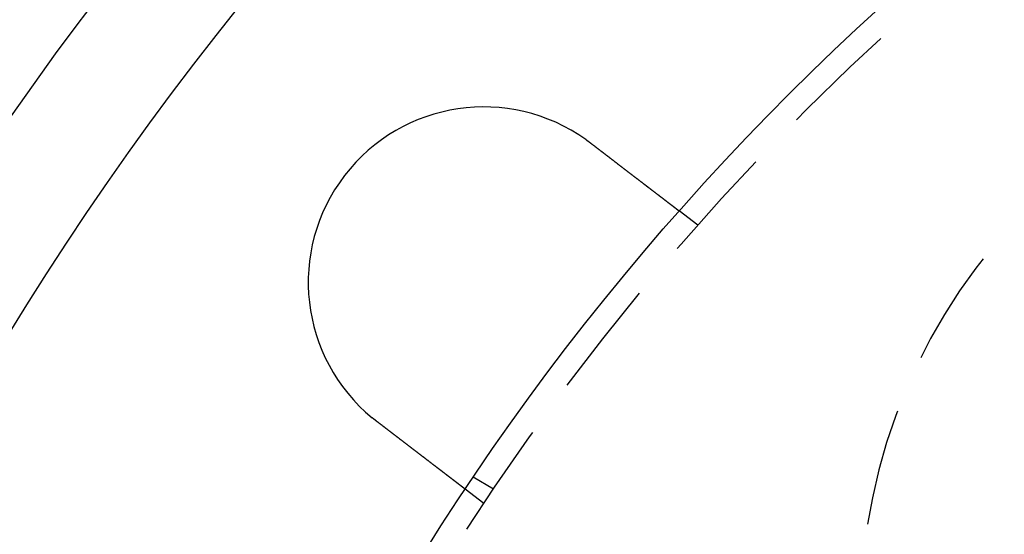
# Model space of a CAD drawing. Extents: x 0 to 1285, y -485 to 116.
# Drawn here: x 24 to 66, y -291 to -269 of the extents above; entities that cross this region are included whole.
import ezdxf

# ---------------------------------------------------------------- set-up
doc = ezdxf.new("R2010")
doc.units = 0
doc.header["$LTSCALE"] = 20
doc.linetypes.add('AUSGEZOGEN', pattern=[0])
doc.linetypes.add('VERDECKT', pattern=[0.375, 0.25, -0.125])
doc.layers.get('0').update_dxf_attribs({"linetype": 'AUSGEZOGEN'})
doc.layers.add('STEMPEL', color=3, linetype='AUSGEZOGEN')

# ---------------------------------------------------------------- blocks, each defined once
blk = doc.blocks.new('A$C0D23669B')
at = {"color": 1, "linetype": 'VERDECKT'}
for p, q in [((53.29515, 72.14788), (52.49993, 72.75808)), ((44.57695, 60.86602), (43.70889, 61.3672)), ((44.16373, 60.24758), (43.3685, 60.85778))]:
    blk.add_line(p, q, dxfattribs=at)
at = {"color": 3}
for points in [[(48.5214, 75.8054, 0), (48.5231, 75.8042, 0), (48.5247, 75.8031, 0), (48.5263, 75.8019, 0), (48.528, 75.8007, 0), (48.5296, 75.7995, 0), (48.5313, 75.7984, 0), (48.5329, 75.7972, 0), (48.5345, 75.796, 0), (48.5362, 75.7948, 0), (48.5378, 75.7937, 0), (48.5394, 75.7925, 0), (48.5411, 75.7913, 0), (48.5427, 75.7902, 0), (48.5443, 75.789, 0), (48.546, 75.7878, 0), (48.5476, 75.7866, 0), (48.5492, 75.7854, 0), (48.5508, 75.7843, 0), (48.5525, 75.7831, 0), (48.5541, 75.7819, 0), (48.5557, 75.7807, 0), (48.5574, 75.7796, 0), (48.559, 75.7784, 0), (48.5606, 75.7772, 0), (48.5623, 75.776, 0), (48.5639, 75.7748, 0), (48.5655, 75.7737, 0), (48.5671, 75.7725, 0), (48.5688, 75.7713, 0), (48.5704, 75.7701, 0), (48.572, 75.7689, 0), (48.5737, 75.7677, 0), (48.5753, 75.7666, 0), (48.5769, 75.7654, 0), (48.5785, 75.7642, 0), (48.5802, 75.763, 0), (48.5818, 75.7618, 0), (48.5834, 75.7606, 0), (48.585, 75.7594, 0), (48.5867, 75.7583, 0), (48.5883, 75.7571, 0), (48.5899, 75.7559, 0), (48.5915, 75.7547, 0), (48.5932, 75.7535, 0), (48.5948, 75.7523, 0), (48.5964, 75.7511, 0), (48.598, 75.7499, 0), (48.5996, 75.7487, 0), (48.6013, 75.7476, 0), (48.6029, 75.7464, 0), (48.6045, 75.7452, 0), (48.6061, 75.744, 0), (48.6077, 75.7428, 0), (48.6094, 75.7416, 0), (48.611, 75.7404, 0), (48.6126, 75.7392, 0), (48.6142, 75.738, 0), (48.6158, 75.7368, 0), (48.6175, 75.7356, 0), (48.6191, 75.7344, 0), (48.6207, 75.7332, 0), (48.6223, 75.732, 0), (48.6239, 75.7308, 0), (48.6256, 75.7296, 0), (48.6272, 75.7284, 0), (48.6288, 75.7272, 0), (48.6304, 75.726, 0), (48.632, 75.7248, 0), (48.6336, 75.7236, 0), (48.6352, 75.7224, 0), (48.6369, 75.7212, 0), (48.6385, 75.72, 0), (48.6401, 75.7188, 0), (48.6417, 75.7176, 0), (48.6433, 75.7164, 0), (48.6449, 75.7152, 0), (48.6465, 75.714, 0), (48.6482, 75.7128, 0), (48.6498, 75.7116, 0), (48.6514, 75.7104, 0), (48.653, 75.7092, 0), (48.6546, 75.708, 0), (48.6562, 75.7068, 0), (48.6578, 75.7056, 0), (48.6594, 75.7044, 0), (48.661, 75.7032, 0), (48.6626, 75.702, 0), (48.6643, 75.7008, 0), (48.6659, 75.6996, 0), (48.6675, 75.6984, 0), (48.6691, 75.6971, 0), (48.6707, 75.6959, 0), (48.6723, 75.6947, 0), (48.6739, 75.6935, 0), (48.6755, 75.6923, 0), (48.6771, 75.6911, 0), (48.6787, 75.6899, 0), (48.6803, 75.6887, 0), (48.6819, 75.6875, 0), (48.6835, 75.6862, 0), (48.6851, 75.685, 0), (48.6867, 75.6838, 0), (48.6884, 75.6826, 0), (48.69, 75.6814, 0), (48.6916, 75.6802, 0), (48.6932, 75.679, 0), (48.6948, 75.6777, 0), (48.6964, 75.6765, 0), (48.698, 75.6753, 0), (48.6996, 75.6741, 0), (48.7012, 75.6729, 0), (48.7028, 75.6717, 0), (48.7044, 75.6704, 0), (48.706, 75.6692, 0), (48.7076, 75.668, 0), (48.7092, 75.6668, 0), (48.7108, 75.6656, 0), (48.7124, 75.6643, 0), (48.714, 75.6631, 0), (48.7156, 75.6619, 0), (48.7172, 75.6607, 0), (48.7188, 75.6595, 0), (48.7204, 75.6582, 0), (48.722, 75.657, 0), (48.7236, 75.6558, 0), (48.7252, 75.6546, 0), (48.7268, 75.6533, 0)], [(48.7268, 75.6533, 0), (48.7371, 75.6454, 0), (48.7474, 75.6375, 0), (48.7577, 75.6296, 0), (48.768, 75.6216, 0), (48.7784, 75.6137, 0), (48.7888, 75.6057, 0), (48.7992, 75.5978, 0), (48.8096, 75.5898, 0), (48.82, 75.5818, 0), (48.8304, 75.5738, 0), (48.8409, 75.5658, 0), (48.8513, 75.5578, 0), (48.8618, 75.5497, 0), (48.8722, 75.5417, 0), (48.8827, 75.5337, 0), (48.8932, 75.5256, 0), (48.9037, 75.5175, 0), (48.9142, 75.5095, 0), (48.9248, 75.5014, 0), (48.9353, 75.4933, 0), (48.9458, 75.4852, 0), (48.9564, 75.4771, 0), (48.9669, 75.469, 0), (48.9775, 75.4609, 0), (48.9881, 75.4528, 0), (48.9986, 75.4447, 0), (49.0092, 75.4366, 0), (49.0198, 75.4285, 0), (49.0304, 75.4204, 0), (49.041, 75.4122, 0), (49.0516, 75.4041, 0), (49.0622, 75.396, 0), (49.0728, 75.3878, 0), (49.0834, 75.3797, 0), (49.094, 75.3715, 0), (49.1046, 75.3634, 0), (49.1152, 75.3553, 0), (49.1258, 75.3471, 0), (49.1364, 75.339, 0), (49.1471, 75.3308, 0), (49.1577, 75.3227, 0), (49.1683, 75.3145, 0), (49.1789, 75.3064, 0), (49.1895, 75.2983, 0), (49.2001, 75.2901, 0), (49.2107, 75.282, 0), (49.2213, 75.2738, 0), (49.2319, 75.2657, 0), (49.2425, 75.2576, 0), (49.2531, 75.2494, 0), (49.2637, 75.2413, 0), (49.2743, 75.2332, 0), (49.2849, 75.2251, 0), (49.2955, 75.2169, 0), (49.306, 75.2088, 0), (49.3166, 75.2007, 0), (49.3272, 75.1926, 0), (49.3377, 75.1845, 0), (49.3482, 75.1764, 0), (49.3588, 75.1684, 0), (49.3693, 75.1603, 0), (49.3798, 75.1522, 0), (49.3903, 75.1441, 0), (49.4008, 75.1361, 0), (49.4113, 75.128, 0), (49.4218, 75.12, 0), (49.4323, 75.112, 0), (49.4428, 75.1039, 0), (49.4532, 75.0959, 0), (49.4636, 75.0879, 0), (49.4741, 75.0799, 0), (49.4845, 75.0719, 0), (49.4949, 75.0639, 0), (49.5053, 75.0559, 0), (49.5157, 75.048, 0), (49.526, 75.04, 0), (49.5364, 75.0321, 0), (49.5467, 75.0241, 0), (49.557, 75.0162, 0), (49.5674, 75.0083, 0), (49.5776, 75.0004, 0), (49.5879, 74.9925, 0), (49.5982, 74.9847, 0), (49.6084, 74.9768, 0), (49.6187, 74.9689, 0), (49.6289, 74.9611, 0), (49.6391, 74.9533, 0), (49.6492, 74.9455, 0), (49.6594, 74.9377, 0), (49.6695, 74.9299, 0), (49.6797, 74.9221, 0), (49.6898, 74.9144, 0), (49.6999, 74.9066, 0), (49.7099, 74.8989, 0), (49.72, 74.8912, 0), (49.73, 74.8835, 0), (49.74, 74.8758, 0), (49.75, 74.8682, 0), (49.7599, 74.8605, 0), (49.7699, 74.8529, 0), (49.7798, 74.8453, 0), (49.7897, 74.8377, 0), (49.7996, 74.8301, 0), (49.8094, 74.8226, 0), (49.8192, 74.815, 0), (49.829, 74.8075, 0), (49.8388, 74.8, 0), (49.8486, 74.7925, 0), (49.8583, 74.7851, 0), (49.868, 74.7776, 0), (49.8777, 74.7702, 0), (49.8873, 74.7628, 0), (49.8969, 74.7554, 0), (49.9065, 74.7481, 0), (49.9161, 74.7407, 0), (49.9256, 74.7334, 0), (49.9351, 74.7261, 0), (49.9446, 74.7188, 0), (49.9541, 74.7116, 0), (49.9635, 74.7043, 0), (49.9729, 74.6971, 0), (49.9823, 74.6899, 0), (49.9916, 74.6828, 0), (50.0009, 74.6756, 0), (50.0102, 74.6685, 0), (50.0194, 74.6614, 0), (50.0286, 74.6544, 0), (50.0378, 74.6473, 0), (50.047, 74.6403, 0), (50.0561, 74.6333, 0), (50.0653, 74.6263, 0), (50.0744, 74.6192, 0), (50.0836, 74.6122, 0), (50.0928, 74.6051, 0), (50.102, 74.5981, 0), (50.1112, 74.591, 0), (50.1204, 74.5839, 0), (50.1296, 74.5769, 0), (50.1389, 74.5698, 0), (50.1481, 74.5627, 0), (50.1574, 74.5556, 0), (50.1666, 74.5485, 0), (50.1759, 74.5414, 0), (50.1852, 74.5343, 0), (50.1944, 74.5271, 0), (50.2037, 74.52, 0), (50.213, 74.5129, 0), (50.2223, 74.5057, 0), (50.2316, 74.4986, 0), (50.2409, 74.4915, 0), (50.2502, 74.4843, 0), (50.2596, 74.4772, 0), (50.2689, 74.47, 0), (50.2782, 74.4629, 0), (50.2875, 74.4557, 0), (50.2969, 74.4486, 0), (50.3062, 74.4414, 0), (50.3155, 74.4342, 0), (50.3248, 74.4271, 0), (50.3342, 74.4199, 0), (50.3435, 74.4128, 0), (50.3528, 74.4056, 0), (50.3622, 74.3984, 0), (50.3715, 74.3913, 0), (50.3808, 74.3841, 0), (50.3902, 74.377, 0), (50.3995, 74.3698, 0), (50.4088, 74.3626, 0), (50.4181, 74.3555, 0), (50.4274, 74.3483, 0), (50.4368, 74.3412, 0), (50.4461, 74.3341, 0), (50.4554, 74.3269, 0), (50.4647, 74.3198, 0), (50.474, 74.3127, 0), (50.4832, 74.3055, 0), (50.4925, 74.2984, 0), (50.5018, 74.2913, 0), (50.5111, 74.2842, 0), (50.5203, 74.2771, 0), (50.5296, 74.27, 0), (50.5388, 74.2629, 0), (50.5481, 74.2558, 0), (50.5573, 74.2487, 0), (50.5665, 74.2416, 0), (50.5757, 74.2346, 0), (50.5849, 74.2275, 0), (50.5941, 74.2205, 0), (50.6033, 74.2134, 0), (50.6124, 74.2064, 0), (50.6216, 74.1994, 0), (50.6307, 74.1924, 0), (50.6399, 74.1854, 0), (50.649, 74.1784, 0), (50.6581, 74.1714, 0), (50.6672, 74.1644, 0), (50.6762, 74.1574, 0), (50.6853, 74.1505, 0), (50.6943, 74.1435, 0), (50.7034, 74.1366, 0), (50.7124, 74.1297, 0), (50.7214, 74.1228, 0), (50.7304, 74.1159, 0), (50.7393, 74.109, 0), (50.7483, 74.1022, 0), (50.7572, 74.0953, 0), (50.7661, 74.0885, 0), (50.775, 74.0817, 0), (50.7839, 74.0748, 0), (50.7927, 74.068, 0), (50.8016, 74.0613, 0), (50.8104, 74.0545, 0), (50.8192, 74.0477, 0), (50.828, 74.041, 0), (50.8367, 74.0343, 0), (50.8455, 74.0276, 0), (50.8542, 74.0209, 0), (50.8629, 74.0142, 0), (50.8716, 74.0076, 0), (50.8802, 74.0009, 0), (50.8889, 73.9943, 0), (50.8975, 73.9877, 0), (50.9061, 73.9811, 0), (50.9146, 73.9745, 0), (50.9232, 73.968, 0), (50.9317, 73.9614, 0), (50.9402, 73.9549, 0), (50.9487, 73.9484, 0), (50.9571, 73.9419, 0), (50.9656, 73.9354, 0), (50.974, 73.929, 0), (50.9824, 73.9225, 0), (50.9907, 73.9161, 0), (50.9991, 73.9097, 0), (51.0074, 73.9033, 0), (51.0157, 73.897, 0), (51.0239, 73.8907, 0), (51.0322, 73.8843, 0), (51.0404, 73.878, 0), (51.0486, 73.8718, 0), (51.0567, 73.8655, 0), (51.0648, 73.8593, 0), (51.0729, 73.853, 0), (51.081, 73.8468, 0), (51.0891, 73.8407, 0), (51.0971, 73.8345, 0), (51.1051, 73.8284, 0), (51.113, 73.8223, 0), (51.121, 73.8162, 0), (51.1289, 73.8101, 0), (51.1368, 73.8041, 0), (51.1446, 73.798, 0), (51.1524, 73.792, 0), (51.1602, 73.7861, 0), (51.168, 73.7801, 0), (51.1757, 73.7742, 0), (51.1834, 73.7683, 0), (51.1911, 73.7624, 0), (51.1987, 73.7565, 0), (51.2064, 73.7507, 0), (51.2139, 73.7449, 0), (51.2215, 73.7391, 0), (51.229, 73.7333, 0), (51.2365, 73.7276, 0), (51.2439, 73.7218, 0), (51.2513, 73.7162, 0), (51.2587, 73.7105, 0), (51.2661, 73.7048, 0), (51.2734, 73.6992, 0), (51.2807, 73.6936, 0), (51.2879, 73.6881, 0), (51.2951, 73.6825, 0), (51.3023, 73.677, 0), (51.3095, 73.6715, 0), (51.3166, 73.6661, 0), (51.3237, 73.6607, 0), (51.3307, 73.6553, 0), (51.3377, 73.6499, 0), (51.3447, 73.6445, 0), (51.3517, 73.6391, 0), (51.3587, 73.6338, 0), (51.3657, 73.6284, 0), (51.3727, 73.6231, 0), (51.3796, 73.6177, 0), (51.3866, 73.6124, 0), (51.3936, 73.607, 0), (51.4006, 73.6017, 0), (51.4075, 73.5963, 0), (51.4145, 73.591, 0), (51.4214, 73.5856, 0), (51.4284, 73.5803, 0), (51.4353, 73.575, 0), (51.4423, 73.5696, 0), (51.4492, 73.5643, 0), (51.4561, 73.559, 0), (51.4631, 73.5537, 0), (51.47, 73.5484, 0), (51.4769, 73.5431, 0), (51.4838, 73.5378, 0), (51.4907, 73.5325, 0), (51.4976, 73.5272, 0), (51.5044, 73.5219, 0), (51.5113, 73.5167, 0), (51.5182, 73.5114, 0), (51.525, 73.5062, 0), (51.5318, 73.5009, 0), (51.5387, 73.4957, 0), (51.5455, 73.4905, 0), (51.5523, 73.4852, 0), (51.5591, 73.48, 0), (51.5658, 73.4748, 0), (51.5726, 73.4696, 0), (51.5794, 73.4645, 0), (51.5861, 73.4593, 0), (51.5928, 73.4541, 0), (51.5995, 73.449, 0), (51.6062, 73.4438, 0), (51.6129, 73.4387, 0), (51.6196, 73.4336, 0), (51.6263, 73.4285, 0), (51.6329, 73.4234, 0), (51.6395, 73.4183, 0), (51.6461, 73.4132, 0), (51.6527, 73.4081, 0), (51.6593, 73.4031, 0), (51.6659, 73.3981, 0), (51.6724, 73.393, 0), (51.679, 73.388, 0), (51.6855, 73.383, 0), (51.692, 73.3781, 0), (51.6984, 73.3731, 0), (51.7049, 73.3681, 0), (51.7113, 73.3632, 0), (51.7177, 73.3583, 0), (51.7241, 73.3534, 0), (51.7305, 73.3485, 0), (51.7369, 73.3436, 0), (51.7432, 73.3387, 0), (51.7495, 73.3339, 0), (51.7558, 73.3291, 0), (51.7621, 73.3242, 0), (51.7683, 73.3194, 0), (51.7746, 73.3147, 0), (51.7808, 73.3099, 0), (51.7869, 73.3052, 0), (51.7931, 73.3004, 0), (51.7992, 73.2957, 0), (51.8054, 73.291, 0), (51.8114, 73.2864, 0), (51.8175, 73.2817, 0), (51.8235, 73.2771, 0), (51.8295, 73.2725, 0), (51.8355, 73.2679, 0), (51.8415, 73.2633, 0), (51.8474, 73.2588, 0), (51.8533, 73.2542, 0), (51.8592, 73.2497, 0), (51.8651, 73.2452, 0), (51.8709, 73.2407, 0), (51.8767, 73.2363, 0), (51.8825, 73.2319, 0), (51.8882, 73.2274, 0), (51.8939, 73.2231, 0), (51.8996, 73.2187, 0), (51.9053, 73.2143, 0), (51.911, 73.21, 0), (51.9166, 73.2057, 0), (51.9222, 73.2014, 0), (51.9277, 73.1971, 0), (51.9332, 73.1929, 0), (51.9388, 73.1887, 0), (51.9442, 73.1845, 0), (51.9497, 73.1803, 0), (51.9551, 73.1761, 0), (51.9605, 73.172, 0), (51.9659, 73.1679, 0), (51.9712, 73.1638, 0), (51.9765, 73.1597, 0), (51.9818, 73.1557, 0), (51.987, 73.1516, 0), (51.9923, 73.1476, 0), (51.9974, 73.1436, 0), (52.0026, 73.1397, 0), (52.0078, 73.1357, 0), (52.0129, 73.1318, 0), (52.0179, 73.1279, 0), (52.023, 73.124, 0), (52.028, 73.1202, 0), (52.033, 73.1164, 0), (52.0379, 73.1126, 0), (52.0429, 73.1088, 0), (52.0478, 73.105, 0), (52.0526, 73.1013, 0), (52.0575, 73.0976, 0), (52.0623, 73.0939, 0), (52.0671, 73.0902, 0), (52.0718, 73.0866, 0), (52.0765, 73.0829, 0), (52.0812, 73.0794, 0), (52.0859, 73.0758, 0), (52.0905, 73.0722, 0), (52.0951, 73.0687, 0), (52.0997, 73.0652, 0), (52.1042, 73.0617, 0), (52.1087, 73.0583, 0), (52.1132, 73.0548, 0), (52.1176, 73.0514, 0), (52.122, 73.048, 0), (52.1264, 73.0447, 0), (52.1307, 73.0414, 0), (52.1351, 73.038, 0), (52.1393, 73.0348, 0), (52.1436, 73.0315, 0), (52.1478, 73.0283, 0), (52.152, 73.0251, 0), (52.1561, 73.0219, 0), (52.1603, 73.0187, 0), (52.1643, 73.0156, 0), (52.1684, 73.0125, 0), (52.1724, 73.0094, 0), (52.1764, 73.0063, 0), (52.1804, 73.0033, 0), (52.1843, 73.0003, 0), (52.1882, 72.9973, 0), (52.192, 72.9943, 0), (52.1958, 72.9914, 0), (52.1996, 72.9885, 0), (52.2034, 72.9856, 0), (52.2072, 72.9827, 0), (52.2109, 72.9799, 0), (52.2146, 72.977, 0), (52.2183, 72.9742, 0), (52.222, 72.9713, 0), (52.2257, 72.9685, 0), (52.2294, 72.9657, 0), (52.233, 72.9629, 0), (52.2366, 72.9601, 0), (52.2402, 72.9573, 0), (52.2438, 72.9546, 0), (52.2474, 72.9518, 0), (52.251, 72.9491, 0), (52.2545, 72.9464, 0), (52.258, 72.9437, 0), (52.2615, 72.941, 0), (52.265, 72.9383, 0), (52.2685, 72.9357, 0), (52.2719, 72.933, 0), (52.2754, 72.9304, 0), (52.2788, 72.9278, 0), (52.2822, 72.9252, 0), (52.2855, 72.9226, 0), (52.2889, 72.92, 0), (52.2922, 72.9175, 0), (52.2955, 72.9149, 0), (52.2988, 72.9124, 0), (52.3021, 72.9099, 0), (52.3053, 72.9074, 0), (52.3086, 72.9049, 0), (52.3118, 72.9025, 0), (52.3149, 72.9, 0), (52.3181, 72.8976, 0), (52.3212, 72.8952, 0), (52.3244, 72.8928, 0), (52.3274, 72.8904, 0), (52.3305, 72.8881, 0), (52.3336, 72.8857, 0), (52.3366, 72.8834, 0), (52.3396, 72.8811, 0), (52.3426, 72.8788, 0), (52.3455, 72.8766, 0), (52.3484, 72.8743, 0), (52.3514, 72.8721, 0), (52.3542, 72.8699, 0), (52.3571, 72.8677, 0), (52.3599, 72.8655, 0), (52.3627, 72.8633, 0), (52.3655, 72.8612, 0), (52.3683, 72.8591, 0), (52.371, 72.857, 0), (52.3737, 72.8549, 0), (52.3764, 72.8529, 0), (52.379, 72.8508, 0), (52.3817, 72.8488, 0), (52.3843, 72.8468, 0), (52.3868, 72.8449, 0), (52.3894, 72.8429, 0), (52.3919, 72.841, 0), (52.3944, 72.8391, 0), (52.3968, 72.8372, 0), (52.3993, 72.8353, 0), (52.4017, 72.8335, 0), (52.4041, 72.8316, 0), (52.4064, 72.8298, 0), (52.4087, 72.828, 0), (52.411, 72.8263, 0), (52.4133, 72.8246, 0), (52.4155, 72.8228, 0), (52.4177, 72.8211, 0), (52.4199, 72.8195, 0), (52.422, 72.8178, 0), (52.4242, 72.8162, 0), (52.4262, 72.8146, 0), (52.4283, 72.813, 0), (52.4303, 72.8115, 0), (52.4323, 72.81, 0), (52.4343, 72.8085, 0), (52.4362, 72.807, 0), (52.4381, 72.8055, 0), (52.44, 72.8041, 0), (52.4418, 72.8027, 0), (52.4436, 72.8013, 0), (52.4454, 72.7999, 0), (52.4472, 72.7986, 0), (52.4489, 72.7972, 0), (52.4506, 72.7959, 0), (52.4522, 72.7947, 0), (52.4539, 72.7934, 0), (52.4555, 72.7922, 0), (52.4571, 72.791, 0), (52.4586, 72.7898, 0), (52.4601, 72.7886, 0), (52.4616, 72.7875, 0), (52.4631, 72.7864, 0), (52.4645, 72.7853, 0), (52.4659, 72.7842, 0), (52.4673, 72.7831, 0), (52.4686, 72.7821, 0), (52.4699, 72.7811, 0), (52.4712, 72.7801, 0), (52.4724, 72.7792, 0), (52.4737, 72.7782, 0), (52.4749, 72.7773, 0), (52.476, 72.7764, 0), (52.4772, 72.7755, 0), (52.4783, 72.7747, 0), (52.4794, 72.7738, 0), (52.4804, 72.773, 0), (52.4814, 72.7723, 0), (52.4824, 72.7715, 0), (52.4834, 72.7707, 0), (52.4844, 72.77, 0), (52.4853, 72.7693, 0), (52.4862, 72.7686, 0), (52.487, 72.768, 0), (52.4878, 72.7674, 0), (52.4886, 72.7667, 0), (52.4894, 72.7661, 0), (52.4902, 72.7656, 0), (52.4909, 72.765, 0), (52.4916, 72.7645, 0), (52.4922, 72.764, 0), (52.4929, 72.7635, 0), (52.4935, 72.763, 0), (52.494, 72.7626, 0), (52.4946, 72.7622, 0), (52.4951, 72.7618, 0), (52.4956, 72.7614, 0), (52.4961, 72.761, 0), (52.4965, 72.7607, 0), (52.4969, 72.7604, 0), (52.4973, 72.7601, 0), (52.4977, 72.7598, 0), (52.498, 72.7595, 0), (52.4983, 72.7593, 0), (52.4986, 72.7591, 0), (52.4989, 72.7589, 0), (52.4991, 72.7587, 0), (52.4993, 72.7586, 0), (52.4995, 72.7584, 0), (52.4996, 72.7583, 0), (52.4997, 72.7582, 0), (52.4998, 72.7582, 0), (52.4999, 72.7581, 0), (52.4999, 72.7581, 0), (52.4999, 72.7581, 0)], [(39.5953, 63.753, 0), (39.5937, 63.7543, 0), (39.5921, 63.7555, 0), (39.5905, 63.7567, 0), (39.5889, 63.7579, 0), (39.5873, 63.7592, 0), (39.5858, 63.7604, 0), (39.5842, 63.7616, 0), (39.5826, 63.7629, 0), (39.581, 63.7641, 0), (39.5794, 63.7653, 0), (39.5778, 63.7665, 0), (39.5762, 63.7678, 0), (39.5746, 63.769, 0), (39.573, 63.7702, 0), (39.5714, 63.7715, 0), (39.5698, 63.7727, 0), (39.5682, 63.7739, 0), (39.5666, 63.7752, 0), (39.565, 63.7764, 0), (39.5634, 63.7776, 0), (39.5619, 63.7789, 0), (39.5603, 63.7801, 0), (39.5587, 63.7813, 0), (39.5571, 63.7826, 0), (39.5555, 63.7838, 0), (39.5539, 63.785, 0), (39.5523, 63.7863, 0), (39.5507, 63.7875, 0), (39.5491, 63.7888, 0), (39.5476, 63.79, 0), (39.546, 63.7912, 0), (39.5444, 63.7925, 0), (39.5428, 63.7937, 0), (39.5412, 63.795, 0), (39.5396, 63.7962, 0), (39.538, 63.7974, 0), (39.5365, 63.7987, 0), (39.5349, 63.7999, 0), (39.5333, 63.8012, 0), (39.5317, 63.8024, 0), (39.5301, 63.8036, 0), (39.5285, 63.8049, 0), (39.527, 63.8061, 0), (39.5254, 63.8074, 0), (39.5238, 63.8086, 0), (39.5222, 63.8099, 0), (39.5206, 63.8111, 0), (39.519, 63.8124, 0), (39.5175, 63.8136, 0), (39.5159, 63.8148, 0), (39.5143, 63.8161, 0), (39.5127, 63.8173, 0), (39.5111, 63.8186, 0), (39.5096, 63.8198, 0), (39.508, 63.8211, 0), (39.5064, 63.8223, 0), (39.5048, 63.8236, 0), (39.5033, 63.8248, 0), (39.5017, 63.8261, 0), (39.5001, 63.8273, 0), (39.4985, 63.8286, 0), (39.497, 63.8298, 0), (39.4954, 63.8311, 0), (39.4938, 63.8323, 0), (39.4922, 63.8336, 0), (39.4907, 63.8348, 0), (39.4891, 63.8361, 0), (39.4875, 63.8373, 0), (39.4859, 63.8386, 0), (39.4844, 63.8399, 0), (39.4828, 63.8411, 0), (39.4812, 63.8424, 0), (39.4796, 63.8436, 0), (39.4781, 63.8449, 0), (39.4765, 63.8461, 0), (39.4749, 63.8474, 0), (39.4734, 63.8486, 0), (39.4718, 63.8499, 0), (39.4702, 63.8512, 0), (39.4687, 63.8524, 0), (39.4671, 63.8537, 0), (39.4655, 63.8549, 0), (39.4639, 63.8562, 0), (39.4624, 63.8575, 0), (39.4608, 63.8587, 0), (39.4592, 63.86, 0), (39.4577, 63.8612, 0), (39.4561, 63.8625, 0), (39.4545, 63.8638, 0), (39.453, 63.865, 0), (39.4514, 63.8663, 0), (39.4498, 63.8675, 0), (39.4483, 63.8688, 0), (39.4467, 63.8701, 0), (39.4452, 63.8713, 0), (39.4436, 63.8726, 0), (39.442, 63.8739, 0), (39.4405, 63.8751, 0), (39.4389, 63.8764, 0), (39.4373, 63.8777, 0), (39.4358, 63.8789, 0), (39.4342, 63.8802, 0), (39.4327, 63.8815, 0), (39.4311, 63.8827, 0), (39.4295, 63.884, 0), (39.428, 63.8853, 0), (39.4264, 63.8865, 0), (39.4249, 63.8878, 0), (39.4233, 63.8891, 0), (39.4217, 63.8903, 0), (39.4202, 63.8916, 0), (39.4186, 63.8929, 0), (39.4171, 63.8942, 0), (39.4155, 63.8954, 0), (39.414, 63.8967, 0), (39.4124, 63.898, 0), (39.4108, 63.8992, 0), (39.4093, 63.9005, 0), (39.4077, 63.9018, 0), (39.4062, 63.9031, 0), (39.4046, 63.9043, 0), (39.4031, 63.9056, 0), (39.4015, 63.9069, 0), (39.4, 63.9082, 0), (39.3984, 63.9094, 0), (39.3969, 63.9107, 0), (39.3953, 63.912, 0)], [(43.3685, 60.8578, 0), (43.3685, 60.8578, 0), (43.3685, 60.8578, 0), (43.3684, 60.8579, 0), (43.3683, 60.8579, 0), (43.3682, 60.858, 0), (43.368, 60.8581, 0), (43.3679, 60.8583, 0), (43.3677, 60.8584, 0), (43.3674, 60.8586, 0), (43.3672, 60.8588, 0), (43.3669, 60.859, 0), (43.3666, 60.8592, 0), (43.3663, 60.8595, 0), (43.3659, 60.8598, 0), (43.3655, 60.8601, 0), (43.3651, 60.8604, 0), (43.3647, 60.8607, 0), (43.3642, 60.8611, 0), (43.3637, 60.8615, 0), (43.3632, 60.8619, 0), (43.3626, 60.8623, 0), (43.362, 60.8627, 0), (43.3614, 60.8632, 0), (43.3608, 60.8637, 0), (43.3601, 60.8642, 0), (43.3594, 60.8647, 0), (43.3587, 60.8653, 0), (43.358, 60.8658, 0), (43.3572, 60.8664, 0), (43.3564, 60.8671, 0), (43.3556, 60.8677, 0), (43.3547, 60.8683, 0), (43.3538, 60.869, 0), (43.3529, 60.8697, 0), (43.352, 60.8704, 0), (43.351, 60.8712, 0), (43.35, 60.872, 0), (43.349, 60.8727, 0), (43.3479, 60.8735, 0), (43.3469, 60.8744, 0), (43.3458, 60.8752, 0), (43.3446, 60.8761, 0), (43.3434, 60.877, 0), (43.3423, 60.8779, 0), (43.341, 60.8789, 0), (43.3398, 60.8798, 0), (43.3385, 60.8808, 0), (43.3372, 60.8818, 0), (43.3358, 60.8828, 0), (43.3345, 60.8839, 0), (43.3331, 60.885, 0), (43.3316, 60.8861, 0), (43.3302, 60.8872, 0), (43.3287, 60.8883, 0), (43.3272, 60.8895, 0), (43.3256, 60.8907, 0), (43.3241, 60.8919, 0), (43.3225, 60.8931, 0), (43.3208, 60.8944, 0), (43.3192, 60.8956, 0), (43.3175, 60.8969, 0), (43.3157, 60.8983, 0), (43.314, 60.8996, 0), (43.3122, 60.901, 0), (43.3104, 60.9024, 0), (43.3086, 60.9038, 0), (43.3067, 60.9052, 0), (43.3048, 60.9067, 0), (43.3028, 60.9082, 0), (43.3009, 60.9097, 0), (43.2989, 60.9112, 0), (43.2969, 60.9127, 0), (43.2948, 60.9143, 0), (43.2927, 60.9159, 0), (43.2906, 60.9175, 0), (43.2885, 60.9192, 0), (43.2863, 60.9208, 0), (43.2841, 60.9225, 0), (43.2819, 60.9243, 0), (43.2796, 60.926, 0), (43.2773, 60.9277, 0), (43.275, 60.9295, 0), (43.2726, 60.9313, 0), (43.2703, 60.9332, 0), (43.2679, 60.935, 0), (43.2654, 60.9369, 0), (43.263, 60.9388, 0), (43.2605, 60.9407, 0), (43.258, 60.9426, 0), (43.2554, 60.9446, 0), (43.2528, 60.9465, 0), (43.2502, 60.9485, 0), (43.2476, 60.9505, 0), (43.245, 60.9526, 0), (43.2423, 60.9546, 0), (43.2396, 60.9567, 0), (43.2368, 60.9588, 0), (43.2341, 60.9609, 0), (43.2313, 60.963, 0), (43.2285, 60.9652, 0), (43.2257, 60.9674, 0), (43.2228, 60.9696, 0), (43.2199, 60.9718, 0), (43.217, 60.974, 0), (43.2141, 60.9763, 0), (43.2111, 60.9785, 0), (43.2082, 60.9808, 0), (43.2052, 60.9831, 0), (43.2021, 60.9854, 0), (43.1991, 60.9878, 0), (43.196, 60.9901, 0), (43.1929, 60.9925, 0), (43.1898, 60.9949, 0), (43.1867, 60.9973, 0), (43.1835, 60.9997, 0), (43.1803, 61.0022, 0), (43.1771, 61.0046, 0), (43.1739, 61.0071, 0), (43.1707, 61.0096, 0), (43.1674, 61.0121, 0), (43.1641, 61.0146, 0), (43.1608, 61.0172, 0), (43.1575, 61.0197, 0), (43.1541, 61.0223, 0), (43.1507, 61.0249, 0), (43.1474, 61.0275, 0), (43.1439, 61.0301, 0), (43.1405, 61.0327, 0), (43.1371, 61.0354, 0), (43.1336, 61.038, 0), (43.1301, 61.0407, 0), (43.1266, 61.0434, 0), (43.1231, 61.0461, 0), (43.1196, 61.0488, 0), (43.116, 61.0515, 0), (43.1124, 61.0543, 0), (43.1088, 61.057, 0), (43.1052, 61.0598, 0), (43.1016, 61.0626, 0), (43.0979, 61.0654, 0), (43.0943, 61.0682, 0), (43.0906, 61.071, 0), (43.0869, 61.0739, 0), (43.0832, 61.0767, 0), (43.0795, 61.0796, 0), (43.0757, 61.0824, 0), (43.072, 61.0853, 0), (43.0682, 61.0882, 0), (43.0644, 61.0911, 0), (43.0606, 61.094, 0), (43.0567, 61.097, 0), (43.0529, 61.1, 0), (43.0489, 61.103, 0), (43.045, 61.106, 0), (43.041, 61.1091, 0), (43.037, 61.1122, 0), (43.0329, 61.1153, 0), (43.0288, 61.1184, 0), (43.0247, 61.1216, 0), (43.0206, 61.1248, 0), (43.0164, 61.128, 0), (43.0122, 61.1312, 0), (43.0079, 61.1345, 0), (43.0036, 61.1377, 0), (42.9993, 61.1411, 0), (42.995, 61.1444, 0), (42.9906, 61.1477, 0), (42.9862, 61.1511, 0), (42.9818, 61.1545, 0), (42.9773, 61.158, 0), (42.9728, 61.1614, 0), (42.9683, 61.1649, 0), (42.9637, 61.1684, 0), (42.9591, 61.1719, 0), (42.9545, 61.1755, 0), (42.9498, 61.1791, 0), (42.9451, 61.1826, 0), (42.9404, 61.1863, 0), (42.9357, 61.1899, 0), (42.9309, 61.1936, 0), (42.9261, 61.1973, 0), (42.9212, 61.201, 0), (42.9164, 61.2047, 0), (42.9115, 61.2085, 0), (42.9065, 61.2123, 0), (42.9016, 61.2161, 0), (42.8966, 61.2199, 0), (42.8916, 61.2237, 0), (42.8865, 61.2276, 0), (42.8814, 61.2315, 0), (42.8763, 61.2354, 0), (42.8712, 61.2394, 0), (42.866, 61.2433, 0), (42.8608, 61.2473, 0), (42.8556, 61.2513, 0), (42.8504, 61.2554, 0), (42.8451, 61.2594, 0), (42.8398, 61.2635, 0), (42.8344, 61.2676, 0), (42.8291, 61.2717, 0), (42.8237, 61.2758, 0), (42.8183, 61.28, 0), (42.8128, 61.2842, 0), (42.8073, 61.2884, 0), (42.8018, 61.2926, 0), (42.7963, 61.2968, 0), (42.7907, 61.3011, 0), (42.7851, 61.3054, 0), (42.7795, 61.3097, 0), (42.7739, 61.314, 0), (42.7682, 61.3184, 0), (42.7625, 61.3228, 0), (42.7568, 61.3271, 0), (42.7511, 61.3316, 0), (42.7453, 61.336, 0), (42.7395, 61.3404, 0), (42.7336, 61.3449, 0), (42.7278, 61.3494, 0), (42.7219, 61.3539, 0), (42.716, 61.3585, 0), (42.7101, 61.363, 0), (42.7041, 61.3676, 0), (42.6981, 61.3722, 0), (42.6921, 61.3768, 0), (42.6861, 61.3814, 0), (42.68, 61.3861, 0), (42.6739, 61.3907, 0), (42.6678, 61.3954, 0), (42.6617, 61.4001, 0), (42.6555, 61.4049, 0), (42.6493, 61.4096, 0), (42.6431, 61.4144, 0), (42.6369, 61.4191, 0), (42.6307, 61.4239, 0), (42.6244, 61.4288, 0), (42.6181, 61.4336, 0), (42.6118, 61.4384, 0), (42.6054, 61.4433, 0), (42.5991, 61.4482, 0), (42.5927, 61.4531, 0), (42.5863, 61.458, 0), (42.5799, 61.4629, 0), (42.5735, 61.4678, 0), (42.567, 61.4728, 0), (42.5605, 61.4778, 0), (42.554, 61.4827, 0), (42.5475, 61.4877, 0), (42.541, 61.4927, 0), (42.5345, 61.4978, 0), (42.5279, 61.5028, 0), (42.5213, 61.5078, 0), (42.5147, 61.5129, 0), (42.5081, 61.518, 0), (42.5015, 61.5231, 0), (42.4948, 61.5282, 0), (42.4882, 61.5333, 0), (42.4815, 61.5384, 0), (42.4748, 61.5435, 0), (42.4681, 61.5487, 0), (42.4614, 61.5538, 0), (42.4547, 61.559, 0), (42.4479, 61.5642, 0), (42.4412, 61.5693, 0), (42.4344, 61.5745, 0), (42.4276, 61.5797, 0), (42.4208, 61.5849, 0), (42.414, 61.5902, 0), (42.4072, 61.5954, 0), (42.4004, 61.6006, 0), (42.3936, 61.6059, 0), (42.3867, 61.6111, 0), (42.3799, 61.6164, 0), (42.373, 61.6216, 0), (42.3661, 61.6269, 0), (42.3593, 61.6322, 0), (42.3524, 61.6375, 0), (42.3455, 61.6428, 0), (42.3386, 61.6481, 0), (42.3316, 61.6534, 0), (42.3247, 61.6587, 0), (42.3178, 61.664, 0), (42.3109, 61.6693, 0), (42.3039, 61.6747, 0), (42.297, 61.68, 0), (42.29, 61.6853, 0), (42.2831, 61.6907, 0), (42.2761, 61.696, 0), (42.2691, 61.7014, 0), (42.2622, 61.7067, 0), (42.2552, 61.7121, 0), (42.2482, 61.7174, 0), (42.2412, 61.7228, 0), (42.2342, 61.7281, 0), (42.2273, 61.7335, 0), (42.2203, 61.7388, 0), (42.2133, 61.7442, 0), (42.2063, 61.7496, 0), (42.1993, 61.755, 0), (42.1922, 61.7604, 0), (42.1852, 61.7658, 0), (42.178, 61.7712, 0), (42.1709, 61.7767, 0), (42.1637, 61.7822, 0), (42.1565, 61.7878, 0), (42.1493, 61.7933, 0), (42.142, 61.7989, 0), (42.1347, 61.8045, 0), (42.1273, 61.8102, 0), (42.1199, 61.8159, 0), (42.1125, 61.8215, 0), (42.105, 61.8273, 0), (42.0976, 61.833, 0), (42.0901, 61.8388, 0), (42.0825, 61.8446, 0), (42.0749, 61.8504, 0), (42.0673, 61.8562, 0), (42.0597, 61.8621, 0), (42.052, 61.868, 0), (42.0443, 61.8739, 0), (42.0366, 61.8798, 0), (42.0288, 61.8858, 0), (42.021, 61.8917, 0), (42.0132, 61.8977, 0), (42.0054, 61.9038, 0), (41.9975, 61.9098, 0), (41.9896, 61.9159, 0), (41.9816, 61.922, 0), (41.9737, 61.9281, 0), (41.9657, 61.9342, 0), (41.9576, 61.9404, 0), (41.9496, 61.9465, 0), (41.9415, 61.9527, 0), (41.9334, 61.959, 0), (41.9253, 61.9652, 0), (41.9171, 61.9715, 0), (41.9089, 61.9777, 0), (41.9007, 61.984, 0), (41.8925, 61.9904, 0), (41.8842, 61.9967, 0), (41.876, 62.003, 0), (41.8676, 62.0094, 0), (41.8593, 62.0158, 0), (41.8509, 62.0222, 0), (41.8426, 62.0287, 0), (41.8342, 62.0351, 0), (41.8257, 62.0416, 0), (41.8173, 62.0481, 0), (41.8088, 62.0546, 0), (41.8003, 62.0611, 0), (41.7918, 62.0677, 0), (41.7832, 62.0742, 0), (41.7746, 62.0808, 0), (41.7661, 62.0874, 0), (41.7574, 62.094, 0), (41.7488, 62.1006, 0), (41.7401, 62.1073, 0), (41.7315, 62.1139, 0), (41.7228, 62.1206, 0), (41.714, 62.1273, 0), (41.7053, 62.134, 0), (41.6965, 62.1407, 0), (41.6878, 62.1474, 0), (41.679, 62.1542, 0), (41.6702, 62.161, 0), (41.6613, 62.1677, 0), (41.6525, 62.1745, 0), (41.6436, 62.1814, 0), (41.6347, 62.1882, 0), (41.6258, 62.195, 0), (41.6169, 62.2019, 0), (41.6079, 62.2087, 0), (41.5989, 62.2156, 0), (41.59, 62.2225, 0), (41.581, 62.2294, 0), (41.572, 62.2363, 0), (41.5629, 62.2432, 0), (41.5539, 62.2502, 0), (41.5448, 62.2571, 0), (41.5357, 62.2641, 0), (41.5267, 62.2711, 0), (41.5176, 62.2781, 0), (41.5084, 62.2851, 0), (41.4993, 62.2921, 0), (41.4902, 62.2991, 0), (41.481, 62.3061, 0), (41.4719, 62.3131, 0), (41.4627, 62.3202, 0), (41.4535, 62.3272, 0), (41.4443, 62.3343, 0), (41.4351, 62.3413, 0), (41.4259, 62.3484, 0), (41.4166, 62.3555, 0), (41.4074, 62.3626, 0), (41.3982, 62.3697, 0), (41.3889, 62.3768, 0), (41.3796, 62.3839, 0), (41.3704, 62.391, 0), (41.3611, 62.3981, 0), (41.3518, 62.4052, 0), (41.3425, 62.4124, 0), (41.3332, 62.4195, 0), (41.3239, 62.4266, 0), (41.3146, 62.4338, 0), (41.3053, 62.4409, 0), (41.296, 62.448, 0), (41.2867, 62.4552, 0), (41.2774, 62.4623, 0), (41.2681, 62.4695, 0), (41.2587, 62.4767, 0), (41.2494, 62.4838, 0), (41.2401, 62.491, 0), (41.2308, 62.4981, 0), (41.2214, 62.5053, 0), (41.2121, 62.5125, 0), (41.2028, 62.5196, 0), (41.1934, 62.5268, 0), (41.1841, 62.5339, 0), (41.1748, 62.5411, 0), (41.1654, 62.5483, 0), (41.1561, 62.5554, 0), (41.1468, 62.5626, 0), (41.1375, 62.5697, 0), (41.1281, 62.5769, 0), (41.1188, 62.584, 0), (41.1095, 62.5912, 0), (41.1002, 62.5983, 0), (41.0909, 62.6054, 0), (41.0816, 62.6126, 0), (41.0723, 62.6197, 0), (41.063, 62.6268, 0), (41.0537, 62.634, 0), (41.0445, 62.6411, 0), (41.0352, 62.6482, 0), (41.0259, 62.6553, 0), (41.0167, 62.6624, 0), (41.0074, 62.6695, 0), (40.9982, 62.6766, 0), (40.989, 62.6836, 0), (40.9798, 62.6907, 0), (40.9706, 62.6978, 0), (40.9614, 62.7048, 0), (40.9522, 62.7119, 0), (40.943, 62.7189, 0), (40.9338, 62.726, 0), (40.9247, 62.733, 0), (40.9156, 62.74, 0), (40.9064, 62.747, 0), (40.8972, 62.7541, 0), (40.888, 62.7611, 0), (40.8788, 62.7682, 0), (40.8695, 62.7753, 0), (40.8602, 62.7825, 0), (40.8508, 62.7896, 0), (40.8415, 62.7968, 0), (40.8321, 62.804, 0), (40.8227, 62.8113, 0), (40.8132, 62.8185, 0), (40.8037, 62.8258, 0), (40.7942, 62.8331, 0), (40.7847, 62.8404, 0), (40.7751, 62.8478, 0), (40.7655, 62.8551, 0), (40.7559, 62.8625, 0), (40.7462, 62.8699, 0), (40.7366, 62.8773, 0), (40.7269, 62.8848, 0), (40.7171, 62.8922, 0), (40.7074, 62.8997, 0), (40.6976, 62.9072, 0), (40.6878, 62.9147, 0), (40.678, 62.9223, 0), (40.6681, 62.9298, 0), (40.6583, 62.9374, 0), (40.6484, 62.945, 0), (40.6385, 62.9526, 0), (40.6285, 62.9602, 0), (40.6186, 62.9679, 0), (40.6086, 62.9755, 0), (40.5986, 62.9832, 0), (40.5885, 62.9909, 0), (40.5785, 62.9986, 0), (40.5684, 63.0063, 0), (40.5584, 63.0141, 0), (40.5483, 63.0218, 0), (40.5381, 63.0296, 0), (40.528, 63.0374, 0), (40.5178, 63.0452, 0), (40.5076, 63.053, 0), (40.4975, 63.0608, 0), (40.4872, 63.0686, 0), (40.477, 63.0765, 0), (40.4668, 63.0844, 0), (40.4565, 63.0922, 0), (40.4462, 63.1001, 0), (40.4359, 63.108, 0), (40.4256, 63.1159, 0), (40.4153, 63.1238, 0), (40.405, 63.1318, 0), (40.3946, 63.1397, 0), (40.3842, 63.1477, 0), (40.3739, 63.1556, 0), (40.3635, 63.1636, 0), (40.3531, 63.1716, 0), (40.3427, 63.1796, 0), (40.3322, 63.1876, 0), (40.3218, 63.1956, 0), (40.3113, 63.2036, 0), (40.3009, 63.2117, 0), (40.2904, 63.2197, 0), (40.2799, 63.2277, 0), (40.2694, 63.2358, 0), (40.2589, 63.2438, 0), (40.2484, 63.2519, 0), (40.2379, 63.26, 0), (40.2274, 63.2681, 0), (40.2168, 63.2761, 0), (40.2063, 63.2842, 0), (40.1957, 63.2923, 0), (40.1852, 63.3004, 0), (40.1746, 63.3085, 0), (40.164, 63.3166, 0), (40.1535, 63.3248, 0), (40.1429, 63.3329, 0), (40.1323, 63.341, 0), (40.1217, 63.3491, 0), (40.1111, 63.3573, 0), (40.1005, 63.3654, 0), (40.0899, 63.3735, 0), (40.0793, 63.3817, 0), (40.0687, 63.3898, 0), (40.0581, 63.398, 0), (40.0475, 63.4061, 0), (40.0369, 63.4142, 0), (40.0262, 63.4224, 0), (40.0156, 63.4305, 0), (40.005, 63.4387, 0), (39.9944, 63.4468, 0), (39.9838, 63.455, 0), (39.9732, 63.4631, 0), (39.9626, 63.4712, 0), (39.952, 63.4794, 0), (39.9414, 63.4875, 0), (39.9307, 63.4957, 0), (39.9201, 63.5038, 0), (39.9096, 63.5119, 0), (39.899, 63.5201, 0), (39.8884, 63.5282, 0), (39.8778, 63.5363, 0), (39.8672, 63.5444, 0), (39.8566, 63.5525, 0), (39.8461, 63.5606, 0), (39.8355, 63.5687, 0), (39.825, 63.5768, 0), (39.8144, 63.5849, 0), (39.8039, 63.593, 0), (39.7933, 63.6011, 0), (39.7828, 63.6092, 0), (39.7723, 63.6172, 0), (39.7618, 63.6253, 0), (39.7513, 63.6334, 0), (39.7408, 63.6414, 0), (39.7303, 63.6494, 0), (39.7199, 63.6575, 0), (39.7094, 63.6655, 0), (39.699, 63.6735, 0), (39.6886, 63.6815, 0), (39.6782, 63.6895, 0), (39.6677, 63.6975, 0), (39.6574, 63.7054, 0), (39.647, 63.7134, 0), (39.6366, 63.7213, 0), (39.6263, 63.7293, 0), (39.6159, 63.7372, 0), (39.6056, 63.7451, 0), (39.5953, 63.753, 0)]]:
    blk.add_polyline3d(points, dxfattribs=at)
at = {"color": 3, "linetype": 'AUSGEZOGEN'}
for radius in [130, 110]:
    blk.add_circle((135, 0), radius, dxfattribs=at)
at = {"color": 1, "linetype": 'VERDECKT'}
blk.add_circle((135, 0), 109, dxfattribs=at)
at = {"color": 3, "linetype": 'AUSGEZOGEN'}
for centre, radius, start, end in [((135, 0), 135, 90, 270), ((44.16104, 69.70318), 7.5, 54.451937, 230.548063)]:
    blk.add_arc(centre, radius, start, end, dxfattribs=at)
at = {"color": 1, "linetype": 'VERDECKT'}
blk.add_arc((85, 55.5), 24.75, 90, 180, dxfattribs=at)

msp = doc.modelspace()

# ---------------------------------------------------------------- block references
at = {"layer": 'STEMPEL'}
msp.add_blockref('A$C0D23669B', (0, -350), dxfattribs=at)

doc.saveas('drawing.dxf')
